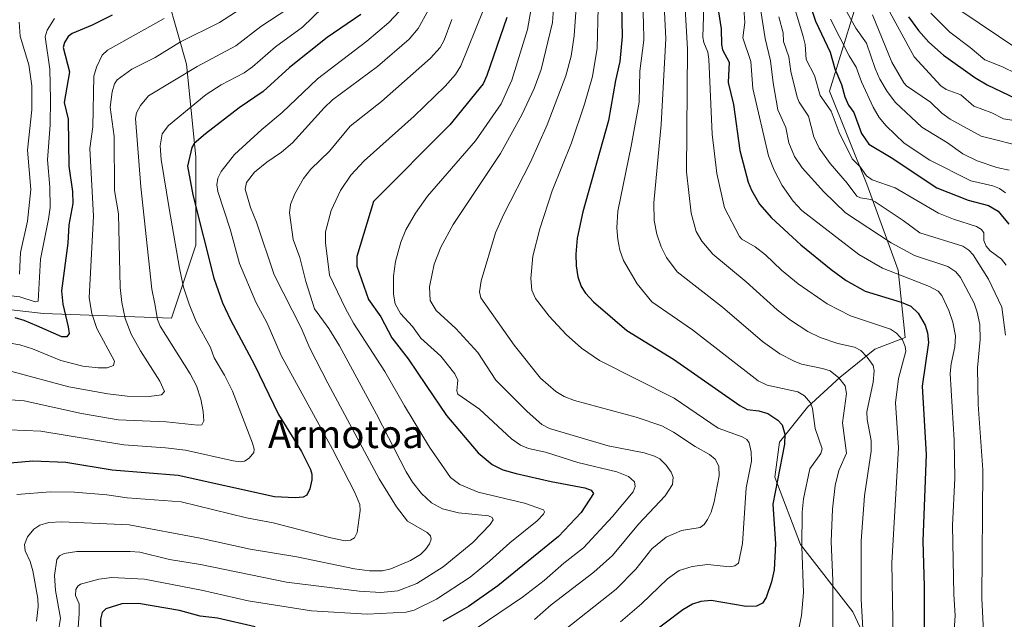
# Model space of a CAD drawing. Units: metres. Extents: x 668396 to 671856, y 4749002 to 4751400.
# Drawn here: x 669762 to 670044, y 4750094 to 4750265 of the extents above; entities that cross this region are included whole.
import ezdxf
from ezdxf.enums import TextEntityAlignment as Align

# ---------------------------------------------------------------- set-up
doc = ezdxf.new("R2010")
doc.units = ezdxf.units.M
doc.header["$MEASUREMENT"] = 0
for name, color, linetype, lineweight in [('Arbolado forestal CxS', 92, 'Continuous', 0), ('Curva de nivel maestra', 36, 'Continuous', 30), ('Curva de nivel normal', 36, 'Continuous', 0), ('Texto cartográfico', 19, 'Continuous', 0)]:
    doc.layers.add(name, color=color, linetype=linetype, lineweight=lineweight)
doc.styles.add('Arial', font='txt', dxfattribs={"height": 0.2})

# ---------------------------------------------------------------- blocks, each defined once
blk = doc.blocks.new('*U159')
at = {"layer": 'Arbolado forestal CxS', "color": 92, "linetype": 'Continuous', "lineweight": 0}
for points in [[(670006.9617, 4750081.8057, 1168.3518), (670000.4029, 4750095.8395, 1164.8549), (669985.4793, 4750115.1213, 1156.1192), (669978.1813, 4750134.3621, 1151.5534), (669979.5085, 4750144.3139, 1150.7667), (669987.4697, 4750154.2667, 1155.3865), (669996.7585, 4750162.8915, 1160.9125), (670006.7105, 4750170.8531, 1166.7693), (670015.3367, 4750174.1699, 1171.7785), (670013.3457, 4750193.4105, 1179.2195), (670004.3841, 4750217.9655, 1191.2959), (669993.7707, 4750244.5151, 1197.0619), (670000.8367, 4750267.3275, 1212.1315)], [(669758.0737, 4750304.0269, 1046.1305), (669784.9403, 4750297.3935, 1059.1857), (669802.1873, 4750280.1455, 1074.1669), (669810.1479, 4750252.2839, 1091.4857), (669812.8015, 4750225.7495, 1102.5948), (669812.8013, 4750200.5419, 1099.2891), (669805.8051, 4750179.6921, 1092.3067), (669769.3083, 4750181.0197, 1074.402), (669749.1165, 4750183.2949, 1075.3034)]]:
    blk.add_polyline3d(points, dxfattribs=at)
blk = doc.blocks.new('*U168')
at = {"layer": 'Curva de nivel normal', "color": 36, "linetype": 'Continuous', "lineweight": 0}
blk.add_polyline3d([(669979.33, 4750265.77, 1190), (669980.5, 4750261.15, 1190), (669980.63, 4750258.67, 1190), (669982.11, 4750254.32, 1190), (669982.71, 4750250.1, 1190), (669984.48, 4750242.84, 1190), (669985.05, 4750241.35, 1190), (669987.75, 4750237.36, 1190), (669989.25, 4750231.54, 1190), (669990.83, 4750228.25, 1190), (669993.9, 4750223.91, 1190), (669998.78, 4750218.31, 1190), (670001.59, 4750214.55, 1190), (670002.6, 4750214.03, 1190), (670005.52, 4750213.56, 1190), (670006.78, 4750212.95, 1190), (670014.78, 4750207.62, 1190), (670019.52, 4750204.04, 1190), (670031.8, 4750200.24, 1190), (670033.58, 4750199.15, 1190), (670034.76, 4750197.84, 1190), (670039.13, 4750190.9, 1190), (670042.98, 4750182.86, 1190), (670043.99, 4750174.83, 1190)], dxfattribs=at)
blk = doc.blocks.new('*U178')
at = {"layer": 'Curva de nivel normal', "color": 36, "linetype": 'Continuous', "lineweight": 0}
blk.add_polyline3d([(669803.73, 4750265.32, 1080), (669787.52, 4750256.21, 1080), (669786.01, 4750254.77, 1080), (669784.45, 4750251.42, 1080), (669783.67, 4750248.83, 1080), (669783.42, 4750234.38, 1080), (669782.49, 4750228.15, 1080), (669783.56, 4750208.83, 1080), (669782.35, 4750185.49, 1080), (669783.08, 4750181.07, 1080), (669784.5, 4750176.74, 1080), (669789.58, 4750167.41, 1080), (669789.32, 4750166.2, 1080), (669787.51, 4750165.53, 1080), (669784.87, 4750165.52, 1080), (669780.5, 4750166.04, 1080), (669774.24, 4750167.61, 1080), (669766.19, 4750170.92, 1080), (669762.53, 4750172.09, 1080), (669759.22, 4750172.65, 1080)], dxfattribs=at)
blk = doc.blocks.new('*U180')
at = {"layer": 'Curva de nivel normal', "color": 36, "linetype": 'Continuous', "lineweight": 0}
blk.add_polyline3d([(669767.26, 4750093.25, 1110), (669767.78, 4750097.35, 1110), (669767.64, 4750099.72, 1110), (669766.23, 4750107.55, 1110), (669765.44, 4750110.28, 1110), (669764.06, 4750113.33, 1110), (669763.9, 4750115.06, 1110), (669764.76, 4750117.34, 1110), (669766.51, 4750119.52, 1110), (669768.22, 4750120.67, 1110), (669770.84, 4750121.43, 1110), (669774.56, 4750121.61, 1110), (669793.78, 4750120.73, 1110), (669814.04, 4750116.93, 1110), (669828.29, 4750113.78, 1110), (669841.64, 4750111.57, 1110), (669858.13, 4750108.14, 1110), (669862.4, 4750107.6, 1110), (669866.08, 4750107.61, 1110), (669868.44, 4750108.15, 1110), (669874.06, 4750110.53, 1110), (669876.91, 4750112.27, 1110), (669878.4, 4750113.65, 1110), (669879.56, 4750115.32, 1110), (669879.95, 4750116.67, 1110), (669879.76, 4750117.62, 1110), (669878.82, 4750118.52, 1110), (669873.2, 4750121.73, 1110), (669870.05, 4750125.85, 1110), (669865.14, 4750133.82, 1110), (669850.44, 4750161.12, 1110), (669845.32, 4750171.16, 1110), (669842.88, 4750177.01, 1110), (669835.18, 4750192.14, 1110), (669830.1, 4750207.15, 1110), (669828.38, 4750211.36, 1110), (669826.9, 4750216.54, 1110), (669827.29, 4750218.48, 1110), (669829.55, 4750221.45, 1110), (669833.02, 4750224.26, 1110), (669837.28, 4750227.1, 1110), (669840.43, 4750229.81, 1110), (669849.41, 4750239.79, 1110), (669851.79, 4750242.05, 1110), (669864.66, 4750251.56, 1110), (669873.71, 4750259.38, 1110), (669876.32, 4750262.44, 1110), (669879.24, 4750267.75, 1110)], dxfattribs=at)
blk = doc.blocks.new('*U193')
at = {"layer": 'Curva de nivel normal', "color": 36, "linetype": 'Continuous', "lineweight": 0}
blk.add_polyline3d([(669772.46, 4750265.23, 1070), (669770.37, 4750261.92, 1070), (669769.72, 4750260.01, 1070), (669771.07, 4750250.78, 1070), (669771.24, 4750242.18, 1070), (669771.2, 4750234.9, 1070), (669770.41, 4750224.94, 1070), (669771.07, 4750217.17, 1070), (669771.15, 4750211.3, 1070), (669770.75, 4750208.02, 1070), (669768.39, 4750196.54, 1070), (669767.75, 4750184.62, 1070), (669766.89, 4750184.4, 1070), (669762.54, 4750185.83, 1070), (669755.14, 4750186.65, 1070)], dxfattribs=at)
blk = doc.blocks.new('*U195')
at = {"layer": 'Curva de nivel normal', "color": 36, "linetype": 'Continuous', "lineweight": 0}
blk.add_polyline3d([(669870.95, 4750267.41, 1105), (669867.94, 4750264.12, 1105), (669861.61, 4750258.85, 1105), (669847.57, 4750248.04, 1105), (669837.43, 4750238.43, 1105), (669831.64, 4750233.59, 1105), (669823.82, 4750226.42, 1105), (669819.98, 4750221.58, 1105), (669819.09, 4750219.72, 1105), (669818.76, 4750217.8, 1105), (669819.08, 4750215.9, 1105), (669822.58, 4750205.15, 1105), (669825.22, 4750195.37, 1105), (669829.89, 4750184.26, 1105), (669833.13, 4750178.34, 1105), (669837.2, 4750169.02, 1105), (669851.8, 4750142.31, 1105), (669858.19, 4750129.97, 1105), (669859.6, 4750126.53, 1105), (669859.68, 4750124.79, 1105), (669858.88, 4750118.53, 1105), (669858.06, 4750117, 1105), (669856.92, 4750116.38, 1105), (669855.44, 4750116.15, 1105), (669851.33, 4750117.03, 1105), (669834.86, 4750121.26, 1105), (669827.24, 4750122.74, 1105), (669808.59, 4750127.3, 1105), (669793.15, 4750128.46, 1105), (669787.41, 4750129.29, 1105), (669778.17, 4750130.07, 1105), (669771.33, 4750130.11, 1105), (669761.69, 4750129.4, 1105)], dxfattribs=at)
blk = doc.blocks.new('*U204')
at = {"layer": 'Curva de nivel normal', "color": 36, "linetype": 'Continuous', "lineweight": 0}
blk.add_polyline3d([(669831.1, 4750271.67, 1085), (669819.56, 4750264.17, 1085), (669808.41, 4750258.58, 1085), (669801.16, 4750254.15, 1085), (669794.52, 4750250.81, 1085), (669790.36, 4750247.79, 1085), (669789.6, 4750246.61, 1085), (669788.93, 4750244.36, 1085), (669788.37, 4750239.94, 1085), (669789.42, 4750231.61, 1085), (669789.6, 4750216.15, 1085), (669790.75, 4750209.51, 1085), (669791.2, 4750188.44, 1085), (669791.64, 4750184.21, 1085), (669792.65, 4750179.66, 1085), (669794.28, 4750175.19, 1085), (669796.96, 4750170.36, 1085), (669802.54, 4750161.75, 1085), (669803.83, 4750158.79, 1085), (669802.99, 4750157.82, 1085), (669799.5, 4750157.37, 1085), (669793.17, 4750157.5, 1085), (669787.63, 4750158.08, 1085), (669776.52, 4750160.16, 1085), (669760.2, 4750164.49, 1085)], dxfattribs=at)
blk = doc.blocks.new('*U211')
at = {"layer": 'Curva de nivel normal', "color": 36, "linetype": 'Continuous', "lineweight": 0}
blk.add_polyline3d([(669762.45, 4750192.24, 1065), (669762.68, 4750198.49, 1065), (669764.72, 4750207.42, 1065), (669765.67, 4750216.43, 1065), (669764.71, 4750227.71, 1065), (669765.91, 4750239.23, 1065), (669766, 4750246.08, 1065), (669765.07, 4750252.06, 1065), (669762.66, 4750260.25, 1065), (669762.36, 4750264.21, 1065)], dxfattribs=at)
blk = doc.blocks.new('*U214')
at = {"layer": 'Curva de nivel normal', "color": 36, "linetype": 'Continuous', "lineweight": 0}
blk.add_polyline3d([(669839.02, 4750268.08, 1090), (669831.38, 4750262.97, 1090), (669824.19, 4750257.49, 1090), (669813.18, 4750251.61, 1090), (669799.27, 4750243.22, 1090), (669796.96, 4750240.43, 1090), (669795.81, 4750238.32, 1090), (669795.58, 4750236.77, 1090), (669797.08, 4750217.18, 1090), (669800.26, 4750187.96, 1090), (669801.04, 4750183.8, 1090), (669801.87, 4750179.32, 1090), (669802.58, 4750177.43, 1090), (669811.2, 4750163.81, 1090), (669813, 4750160.43, 1090), (669814.17, 4750156.63, 1090), (669814.86, 4750153.08, 1090), (669815.04, 4750150.4, 1090), (669814.53, 4750149.28, 1090), (669813.33, 4750149.13, 1090), (669804.28, 4750150.15, 1090), (669790.57, 4750150.71, 1090), (669780.18, 4750152.46, 1090), (669763.72, 4750156.09, 1090), (669755.86, 4750156.71, 1090)], dxfattribs=at)
blk = doc.blocks.new('*U215')
at = {"layer": 'Curva de nivel normal', "color": 36, "linetype": 'Continuous', "lineweight": 0}
blk.add_polyline3d([(669848.96, 4750268.28, 1095), (669843.22, 4750262.82, 1095), (669835.5, 4750257.17, 1095), (669828.94, 4750251.46, 1095), (669826.63, 4750249.81, 1095), (669820.05, 4750246.3, 1095), (669815.74, 4750243.54, 1095), (669805, 4750234.77, 1095), (669803.19, 4750232.37, 1095), (669802.63, 4750228.91, 1095), (669802.87, 4750224.98, 1095), (669805.16, 4750211.01, 1095), (669808.08, 4750193.95, 1095), (669809.3, 4750188.56, 1095), (669810.84, 4750183.76, 1095), (669812.9, 4750178.79, 1095), (669816.94, 4750171.32, 1095), (669817.98, 4750168.37, 1095), (669821.02, 4750163.49, 1095), (669823.27, 4750158.84, 1095), (669828.96, 4750144.02, 1095), (669829.45, 4750142.35, 1095), (669829.37, 4750141.33, 1095), (669828.06, 4750139.77, 1095), (669826.72, 4750138.86, 1095), (669825.57, 4750138.69, 1095), (669823.42, 4750138.98, 1095), (669809.81, 4750142.07, 1095), (669804.14, 4750142.74, 1095), (669792.18, 4750143.52, 1095), (669768.53, 4750147.44, 1095), (669759.6, 4750147.84, 1095)], dxfattribs=at)
blk = doc.blocks.new('*U223')
at = {"layer": 'Curva de nivel normal', "color": 36, "linetype": 'Continuous', "lineweight": 0}
blk.add_polyline3d([(669885.92, 4750265, 1115), (669883.68, 4750259.08, 1115), (669882.58, 4750257.01, 1115), (669879.81, 4750253.93, 1115), (669872.4, 4750247.35, 1115), (669865.82, 4750241.59, 1115), (669856.88, 4750234.57, 1115), (669850.94, 4750227.42, 1115), (669845.65, 4750222.27, 1115), (669843.58, 4750219.56, 1115), (669841.08, 4750215.18, 1115), (669839.85, 4750212.17, 1115), (669839.56, 4750209.75, 1115), (669840.59, 4750202.19, 1115), (669842.48, 4750197.01, 1115), (669844.2, 4750190.19, 1115), (669846.69, 4750182.43, 1115), (669850.78, 4750176.77, 1115), (669853.83, 4750171.86, 1115), (669864.42, 4750152.27, 1115), (669872.84, 4750135.82, 1115), (669874.7, 4750132.87, 1115), (669877.23, 4750129.68, 1115), (669880.12, 4750126.96, 1115), (669883.23, 4750125.29, 1115), (669887.76, 4750124.18, 1115), (669896.38, 4750123.3, 1115), (669897.46, 4750122.84, 1115), (669897.68, 4750122.15, 1115), (669896.85, 4750120.84, 1115), (669891.93, 4750115.71, 1115), (669883.38, 4750108.7, 1115), (669875.94, 4750103.97, 1115), (669870.51, 4750101.84, 1115), (669865.58, 4750101.42, 1115), (669859.42, 4750101.75, 1115), (669838.66, 4750104.33, 1115), (669814.11, 4750109.35, 1115), (669805.28, 4750110.79, 1115), (669796.84, 4750112.96, 1115), (669794.06, 4750113.13, 1115), (669778.76, 4750113.15, 1115), (669775.16, 4750112.56, 1115), (669773.88, 4750111.91, 1115), (669773.05, 4750110.83, 1115), (669772.41, 4750106.3, 1115), (669772.71, 4750102, 1115), (669774.16, 4750094.07, 1115), (669773.5, 4750089.84, 1115)], dxfattribs=at)
blk = doc.blocks.new('*U224')
at = {"layer": 'Curva de nivel normal', "color": 36, "linetype": 'Continuous', "lineweight": 0}
blk.add_polyline3d([(669945.8, 4750284.26, 1160), (669947.06, 4750259.54, 1160), (669945.72, 4750235.05, 1160), (669943.6, 4750212.67, 1160), (669943.69, 4750207.58, 1160), (669944.4, 4750203.69, 1160), (669945.71, 4750200.11, 1160), (669947.25, 4750197.05, 1160), (669950.25, 4750192.98, 1160), (669963.2, 4750182.89, 1160), (669974.6, 4750173.03, 1160), (669979.55, 4750169.56, 1160), (669983.68, 4750167.41, 1160), (669985.8, 4750166.6, 1160), (669991.78, 4750165.37, 1160), (669993.93, 4750164.64, 1160), (669996.38, 4750162.73, 1160), (669998.27, 4750160.45, 1160), (669998.61, 4750158.23, 1160), (669997.44, 4750149.84, 1160), (669998.65, 4750141.21, 1160), (669996.43, 4750136.2, 1160), (669995.41, 4750131.92, 1160), (669994.61, 4750125.16, 1160), (669994.21, 4750115.98, 1160), (669994.67, 4750104.82, 1160), (669994.71, 4750085.62, 1160)], dxfattribs=at)
blk = doc.blocks.new('*U243')
at = {"layer": 'Curva de nivel maestra', "color": 36, "linetype": 'Continuous', "lineweight": 30}
blk.add_polyline3d([(669859.92, 4750266.38, 1100), (669850.26, 4750259.81, 1100), (669839.54, 4750251.33, 1100), (669832.06, 4750244.47, 1100), (669825.2, 4750239.8, 1100), (669815.51, 4750232.38, 1100), (669812.33, 4750229.57, 1100), (669811.6, 4750228.41, 1100), (669810.37, 4750223.13, 1100), (669811.89, 4750214.89, 1100), (669817.92, 4750191.18, 1100), (669820.42, 4750184.08, 1100), (669822.68, 4750179.27, 1100), (669829.56, 4750166.44, 1100), (669836.39, 4750152.2, 1100), (669842.95, 4750141.62, 1100), (669845.56, 4750136.52, 1100), (669845.9, 4750135.22, 1100), (669845.87, 4750133.58, 1100), (669845.34, 4750131.02, 1100), (669844.52, 4750129.23, 1100), (669843.47, 4750128.63, 1100), (669841.16, 4750128.4, 1100), (669835.29, 4750128.75, 1100), (669807.72, 4750134.79, 1100), (669788.87, 4750136.32, 1100), (669775.66, 4750138.52, 1100), (669766.27, 4750138.93, 1100), (669759.72, 4750138.34, 1100)], dxfattribs=at)
blk = doc.blocks.new('*U244')
at = {"layer": 'Curva de nivel maestra', "color": 36, "linetype": 'Continuous', "lineweight": 30}
blk.add_polyline3d([(669788.86, 4750266.2, 1075), (669783.23, 4750263.39, 1075), (669777.45, 4750261.03, 1075), (669776.36, 4750260.17, 1075), (669775.29, 4750258.45, 1075), (669774.92, 4750256.97, 1075), (669776.71, 4750250.03, 1075), (669775.18, 4750241.29, 1075), (669776.31, 4750236.51, 1075), (669776.53, 4750223.09, 1075), (669777.54, 4750215.88, 1075), (669777.68, 4750212.43, 1075), (669776.49, 4750206.38, 1075), (669776.2, 4750201.09, 1075), (669774.43, 4750187.49, 1075), (669774.8, 4750183.71, 1075), (669776.37, 4750177.26, 1075), (669776.57, 4750175.32, 1075), (669775.99, 4750174.36, 1075), (669774.55, 4750174.43, 1075), (669767.39, 4750177.57, 1075), (669763.75, 4750179.09, 1075), (669761.21, 4750179.79, 1075)], dxfattribs=at)

msp = doc.modelspace()

# ---------------------------------------------------------------- linework, layer by layer
at = {"layer": 'Arbolado forestal CxS', "color": 92, "linetype": 'Continuous', "lineweight": 0}
for points in [[(669748.1247, 4750394.9095, 1025.0811), (669764.0459, 4750408.1771, 1039.1898), (669770.6791, 4750428.0777, 1052.281), (669807.3719, 4750395.8677, 1061.884), (669811.3373, 4750392.3867, 1064.3979), (669837.5449, 4750376.2497, 1083.8023), (669871.8167, 4750358.0965, 1111.06), (669889.9593, 4750339.9427, 1121.1357), (669912.1349, 4750331.8735, 1138.7209), (669936.3267, 4750311.7035, 1155.4441), (669960.5183, 4750289.5157, 1177.114), (670000.8367, 4750267.3275, 1212.1315), (669993.7707, 4750244.5151, 1197.0619), (670004.3841, 4750217.9655, 1191.2959), (670013.3457, 4750193.4105, 1179.2195), (670015.3367, 4750174.1699, 1171.7785), (670006.7105, 4750170.8531, 1166.7693), (669996.7585, 4750162.8915, 1160.9125), (669987.4697, 4750154.2667, 1155.3865), (669979.5085, 4750144.3139, 1150.7667), (669978.1813, 4750134.3621, 1151.5534), (669985.4793, 4750115.1213, 1156.1192), (670000.4029, 4750095.8395, 1164.8549), (670006.9617, 4750081.8057, 1168.3518)], [(669749.1165, 4750183.2949, 1075.3034), (669769.3083, 4750181.0197, 1074.402), (669805.8051, 4750179.6921, 1092.3067), (669812.8013, 4750200.5419, 1099.2891), (669812.8015, 4750225.7495, 1102.5948), (669810.1479, 4750252.2839, 1091.4857), (669802.1873, 4750280.1455, 1074.1669), (669784.9403, 4750297.3935, 1059.1857), (669758.0737, 4750304.0269, 1046.1305)], [(669749.1165, 4750183.2949, 1075.3034), (669769.3083, 4750181.0197, 1074.402), (669805.8051, 4750179.6921, 1092.3067), (669812.8013, 4750200.5419, 1099.2891), (669812.8015, 4750225.7495, 1102.5948), (669810.1479, 4750252.2839, 1091.4857), (669802.1873, 4750280.1455, 1074.1669), (669784.9403, 4750297.3935, 1059.1857), (669758.0737, 4750304.0269, 1046.1305)], [(669749.1165, 4750183.2949, 1075.3034), (669769.3083, 4750181.0197, 1074.402), (669805.8051, 4750179.6921, 1092.3067), (669812.8013, 4750200.5419, 1099.2891), (669812.8015, 4750225.7495, 1102.5948), (669810.1479, 4750252.2839, 1091.4857), (669802.1873, 4750280.1455, 1074.1669), (669784.9403, 4750297.3935, 1059.1857), (669758.0737, 4750304.0269, 1046.1305)], [(670000.8367, 4750267.3275, 1212.1315), (669993.7707, 4750244.5151, 1197.0619), (670004.3841, 4750217.9655, 1191.2959), (670013.3457, 4750193.4105, 1179.2195), (670015.3367, 4750174.1699, 1171.7785), (670006.7105, 4750170.8531, 1166.7693), (669996.7585, 4750162.8915, 1160.9125), (669987.4697, 4750154.2667, 1155.3865), (669979.5085, 4750144.3139, 1150.7667), (669978.1813, 4750134.3621, 1151.5534), (669985.4793, 4750115.1213, 1156.1192), (670000.4029, 4750095.8395, 1164.8549), (670006.9617, 4750081.8057, 1168.3518)], [(670000.8367, 4750267.3275, 1212.1315), (669993.7707, 4750244.5151, 1197.0619), (670004.3841, 4750217.9655, 1191.2959), (670013.3457, 4750193.4105, 1179.2195), (670015.3367, 4750174.1699, 1171.7785), (670006.7105, 4750170.8531, 1166.7693), (669996.7585, 4750162.8915, 1160.9125), (669987.4697, 4750154.2667, 1155.3865), (669979.5085, 4750144.3139, 1150.7667), (669978.1813, 4750134.3621, 1151.5534), (669985.4793, 4750115.1213, 1156.1192), (670000.4029, 4750095.8395, 1164.8549), (670006.9617, 4750081.8057, 1168.3518)]]:
    msp.add_polyline3d(points, dxfattribs=at)
at = {"layer": 'Curva de nivel maestra', "color": 36, "linetype": 'Continuous', "lineweight": 30}
for points in [[(669987.28, 4750272.01, 1200), (669989.73, 4750264.51, 1200), (669993.91, 4750255.71, 1200), (669995.24, 4750250.87, 1200), (669997.21, 4750246.45, 1200), (669998.16, 4750242.9, 1200), (669999.19, 4750240.57, 1200), (670000.67, 4750238.44, 1200), (670002.92, 4750232.43, 1200), (670005, 4750229.37, 1200), (670011.4, 4750225.61, 1200), (670024.36, 4750216.93, 1200), (670033.39, 4750213.4, 1200), (670039.13, 4750211.89, 1200), (670041.95, 4750210.23, 1200), (670044.95, 4750206.6, 1200)], [(669934.32, 4750269.19, 1150), (669934.54, 4750260.15, 1150), (669933.89, 4750252.98, 1150), (669932.66, 4750247.62, 1150), (669930.68, 4750236.14, 1150), (669923.35, 4750210.11, 1150), (669921.73, 4750202.52, 1150), (669921.32, 4750197.98, 1150), (669921.4, 4750194.67, 1150), (669921.9, 4750191.53, 1150), (669922.87, 4750188.77, 1150), (669924.09, 4750186.89, 1150), (669926.37, 4750184.42, 1150), (669935.84, 4750176.23, 1150), (669949.16, 4750168.01, 1150), (669968.13, 4750154.79, 1150), (669970.24, 4750153.62, 1150), (669973.57, 4750153.29, 1150), (669976.1, 4750152.54, 1150), (669979.02, 4750150.62, 1150), (669980.19, 4750149.28, 1150), (669981, 4750146.65, 1150), (669980.91, 4750143.77, 1150), (669977.58, 4750126.61, 1150), (669978.31, 4750115.31, 1150), (669977.93, 4750107.89, 1150), (669977.2, 4750104.4, 1150), (669975.65, 4750100, 1150), (669974.6, 4750098.35, 1150), (669972.9, 4750097.5, 1150), (669969.94, 4750097.42, 1150), (669959.92, 4750099.13, 1150), (669957.03, 4750098.86, 1150), (669954.63, 4750098.09, 1150), (669951.89, 4750096.44, 1150), (669936.75, 4750085.02, 1150)], [(669901.57, 4750265.54, 1125), (669895.93, 4750248.96, 1125), (669894.88, 4750246.63, 1125), (669885.37, 4750234.91, 1125), (669863.51, 4750213.06, 1125), (669858.76, 4750197.36, 1125), (669858.81, 4750194.56, 1125), (669862.14, 4750185.02, 1125), (669865.6, 4750180.14, 1125), (669868.74, 4750174.13, 1125), (669873.46, 4750168.11, 1125), (669878.57, 4750160.53, 1125), (669884.36, 4750151.91, 1125), (669893.43, 4750141.28, 1125), (669897.37, 4750137.95, 1125), (669900.48, 4750136.42, 1125), (669904.24, 4750135.36, 1125), (669914.23, 4750133.09, 1125), (669923.86, 4750131.31, 1125), (669925.72, 4750130.58, 1125), (669926.4, 4750129.67, 1125), (669922.85, 4750124.26, 1125), (669916.34, 4750117.35, 1125), (669899.06, 4750103.31, 1125), (669890.69, 4750097.38, 1125), (669883.37, 4750093.25, 1125)], [(669962.08, 4750267.18, 1175), (669962.77, 4750262.32, 1175), (669962.87, 4750257.82, 1175), (669963.19, 4750256.37, 1175), (669965.06, 4750252.84, 1175), (669964.8, 4750246.99, 1175), (669966.38, 4750240.77, 1175), (669968.15, 4750227.57, 1175), (669970.49, 4750218.56, 1175), (669971.45, 4750216.27, 1175), (669973.74, 4750212.23, 1175), (669977.21, 4750208.34, 1175), (669985.59, 4750200.7, 1175), (669994.22, 4750193.58, 1175), (669998.55, 4750190.52, 1175), (670003.91, 4750187.47, 1175), (670014.18, 4750184.29, 1175), (670017.02, 4750183.11, 1175), (670019.1, 4750181.17, 1175), (670021.07, 4750177.69, 1175), (670021.75, 4750175.52, 1175), (670022.01, 4750172.75, 1175), (670020.23, 4750160.29, 1175), (670021.39, 4750140.76, 1175), (670020.38, 4750116.19, 1175), (670020.78, 4750103.15, 1175), (670020.76, 4750090.23, 1175)], [(670016.31, 4750265.71, 1225), (670019.16, 4750261.89, 1225), (670022.15, 4750258.55, 1225), (670026.3, 4750254.77, 1225), (670035.3, 4750248.39, 1225), (670038.75, 4750246.32, 1225), (670051.2, 4750240.42, 1225)], [(669829.77, 4750091.62, 1125), (669818.97, 4750094.06, 1125), (669814.04, 4750094.67, 1125), (669808.11, 4750096.24, 1125), (669796.4, 4750098.27, 1125), (669791.65, 4750098.18, 1125), (669787.04, 4750096.74, 1125), (669786.04, 4750095.73, 1125), (669785.53, 4750093.8, 1125), (669785.67, 4750089.88, 1125)]]:
    msp.add_polyline3d(points, dxfattribs=at)
at = {"layer": 'Curva de nivel normal', "color": 36, "linetype": 'Continuous', "lineweight": 0}
for points in [[(669951.57, 4750284.62, 1165), (669953.2, 4750256.6, 1165), (669952.88, 4750221.5, 1165), (669954.23, 4750209.72, 1165), (669955.66, 4750204.43, 1165), (669957.26, 4750201.66, 1165), (669960.44, 4750198.03, 1165), (669969.97, 4750190.09, 1165), (669978.83, 4750182.06, 1165), (669982.61, 4750179.13, 1165), (669987.57, 4750175.87, 1165), (669991.11, 4750174.16, 1165), (669996.17, 4750172.48, 1165), (670000.92, 4750171.41, 1165), (670002.68, 4750170.47, 1165), (670004.51, 4750168.63, 1165), (670006.26, 4750166.2, 1165), (670006.54, 4750164.66, 1165), (670006.21, 4750161.48, 1165), (670004.42, 4750152.96, 1165), (670004.51, 4750150.82, 1165), (670005.64, 4750144.76, 1165), (670005.7, 4750141.73, 1165), (670003.78, 4750128.97, 1165), (670002.78, 4750116.12, 1165), (670002.82, 4750099.4, 1165), (670003.72, 4750082.83, 1165)], [(669940.28, 4750272.27, 1155), (669940.61, 4750264.24, 1155), (669940.71, 4750259.1, 1155), (669939.54, 4750250.28, 1155), (669939.42, 4750241.38, 1155), (669937.14, 4750228.84, 1155), (669933.26, 4750210.31, 1155), (669933.06, 4750205.51, 1155), (669933.3, 4750202.18, 1155), (669933.88, 4750199.15, 1155), (669934.9, 4750196.2, 1155), (669938.86, 4750189.49, 1155), (669943.01, 4750184.41, 1155), (669954.61, 4750176.37, 1155), (669973.42, 4750161.87, 1155), (669975.98, 4750160.61, 1155), (669984.72, 4750158.73, 1155), (669986.61, 4750157.52, 1155), (669988.35, 4750155.51, 1155), (669988.91, 4750153.96, 1155), (669989.65, 4750148.2, 1155), (669991.64, 4750142.42, 1155), (669991.24, 4750141.08, 1155), (669988.17, 4750136.72, 1155), (669986.29, 4750128.1, 1155), (669985.97, 4750124.34, 1155), (669985.88, 4750114.53, 1155), (669986.33, 4750101.42, 1155), (669985.78, 4750094.83, 1155), (669984.92, 4750090.57, 1155)], [(669969.03, 4750272.25, 1180), (669969.61, 4750264.11, 1180), (669969.01, 4750259.74, 1180), (669971.27, 4750253, 1180), (669971.88, 4750245.3, 1180), (669976.38, 4750226.1, 1180), (669977.94, 4750222.01, 1180), (669980.23, 4750217.57, 1180), (669983.35, 4750213.13, 1180), (669985.85, 4750210.42, 1180), (670002.14, 4750197.87, 1180), (670008.93, 4750193.96, 1180), (670022.32, 4750188.77, 1180), (670024.76, 4750187.4, 1180), (670025.83, 4750186.15, 1180), (670027.81, 4750181.94, 1180), (670029, 4750178.54, 1180), (670029.75, 4750174.66, 1180), (670029.55, 4750171.58, 1180), (670028.49, 4750166.66, 1180), (670028.23, 4750163.88, 1180), (670029.38, 4750144.9, 1180), (670029.52, 4750134.02, 1180), (670028.91, 4750120.54, 1180), (670029.24, 4750100.81, 1180), (670029.68, 4750094.84, 1180), (670029.1, 4750086.38, 1180)], [(669982.6, 4750272.3, 1195), (669986.24, 4750260.16, 1195), (669986.81, 4750257.87, 1195), (669987.13, 4750253.55, 1195), (669989.44, 4750249.04, 1195), (669991.1, 4750243.28, 1195), (669994.21, 4750238.83, 1195), (669996.56, 4750232.7, 1195), (670000.2, 4750225.21, 1195), (670002.49, 4750222.95, 1195), (670004.28, 4750220.35, 1195), (670005.95, 4750219.2, 1195), (670012.47, 4750216.9, 1195), (670024.86, 4750209.67, 1195), (670029.13, 4750207.97, 1195), (670035.75, 4750205.9, 1195), (670037.17, 4750205.02, 1195), (670037.8, 4750204.09, 1195), (670037.82, 4750201.92, 1195), (670038.47, 4750200.3, 1195), (670039.62, 4750198.92, 1195), (670042.92, 4750196.52, 1195), (670044.16, 4750194.81, 1195)], [(669915.02, 4750269.5, 1135), (669914.64, 4750264.12, 1135), (669911.39, 4750250.69, 1135), (669909.39, 4750245.31, 1135), (669905.91, 4750237.79, 1135), (669899.78, 4750226.77, 1135), (669886.32, 4750206.45, 1135), (669882.76, 4750199.95, 1135), (669880.88, 4750195.12, 1135), (669879.53, 4750188.65, 1135), (669879.71, 4750184.75, 1135), (669881.46, 4750181.89, 1135), (669887.07, 4750176.78, 1135), (669893.33, 4750169.9, 1135), (669898.5, 4750162.01, 1135), (669907.4, 4750153.07, 1135), (669911.57, 4750149.32, 1135), (669913.76, 4750148.22, 1135), (669930.56, 4750143.23, 1135), (669940.87, 4750141.3, 1135), (669943.79, 4750140.36, 1135), (669945.29, 4750139.54, 1135), (669947.07, 4750137.76, 1135), (669948.55, 4750135.73, 1135), (669949.14, 4750134.35, 1135), (669948.91, 4750132.2, 1135), (669946.84, 4750129.02, 1135), (669939.24, 4750120.88, 1135), (669931.8, 4750111.98, 1135), (669926.46, 4750107.17, 1135), (669914.24, 4750097.85, 1135), (669909.48, 4750093.65, 1135)], [(669927.73, 4750268.37, 1145), (669927.36, 4750256.76, 1145), (669926.06, 4750248.68, 1145), (669923.82, 4750240.83, 1145), (669920.03, 4750229.82, 1145), (669914.56, 4750216.05, 1145), (669911.01, 4750205.23, 1145), (669909.07, 4750197.47, 1145), (669908.42, 4750191.06, 1145), (669908.73, 4750187.7, 1145), (669909.8, 4750185.33, 1145), (669913.69, 4750180.26, 1145), (669918.51, 4750175.1, 1145), (669922.93, 4750171.16, 1145), (669928.1, 4750167.67, 1145), (669949.37, 4750156.92, 1145), (669961.97, 4750148.33, 1145), (669968.83, 4750145.81, 1145), (669970.1, 4750145.11, 1145), (669970.83, 4750144.11, 1145), (669971.35, 4750141.54, 1145), (669971.45, 4750138.87, 1145), (669970, 4750131.31, 1145), (669968.95, 4750115.4, 1145), (669967.74, 4750109.77, 1145), (669966.74, 4750108.99, 1145), (669965.28, 4750108.7, 1145), (669958.9, 4750109.36, 1145), (669954.57, 4750108.86, 1145), (669950.85, 4750107.67, 1145), (669947.49, 4750105.34, 1145), (669940.1, 4750098.2, 1145), (669934.1, 4750092.98, 1145)], [(669957.85, 4750268.83, 1170), (669957.58, 4750259.96, 1170), (669957.86, 4750258.47, 1170), (669959.02, 4750255.62, 1170), (669959.3, 4750253.69, 1170), (669960.23, 4750232.23, 1170), (669961.55, 4750221.05, 1170), (669963.74, 4750211.19, 1170), (669968.06, 4750203.08, 1170), (669968.74, 4750202.26, 1170), (669972.48, 4750200.08, 1170), (669975.45, 4750197.83, 1170), (669980, 4750193.42, 1170), (669984.76, 4750189.5, 1170), (669993.1, 4750183.8, 1170), (669999.71, 4750180.37, 1170), (670011.19, 4750176.57, 1170), (670012.91, 4750175.46, 1170), (670014.56, 4750173.58, 1170), (670015.38, 4750171.68, 1170), (670015.57, 4750170.26, 1170), (670013.48, 4750162.47, 1170), (670012.62, 4750155.52, 1170), (670013.5, 4750142.74, 1170), (670011.58, 4750109.91, 1170), (670012.09, 4750077.23, 1170)], [(669997.26, 4750269.78, 1210), (670001.29, 4750262.49, 1210), (670004.32, 4750258.26, 1210), (670006.76, 4750251.03, 1210), (670008.11, 4750247.95, 1210), (670010.19, 4750244.41, 1210), (670012.58, 4750241.31, 1210), (670020.13, 4750234.21, 1210), (670027.41, 4750229.78, 1210), (670031.8, 4750226.66, 1210), (670035.95, 4750224.63, 1210), (670041.53, 4750222.75, 1210), (670045.08, 4750221.96, 1210)], [(670009.15, 4750270.46, 1220), (670017.94, 4750254.31, 1220), (670025.55, 4750246.08, 1220), (670027.05, 4750245.05, 1220), (670031.25, 4750243.51, 1220), (670035.01, 4750240.28, 1220), (670040.11, 4750238.39, 1220), (670043.42, 4750236.59, 1220), (670052.52, 4750235.21, 1220)], [(669894.83, 4750267.6, 1120), (669888.48, 4750251.74, 1120), (669886.92, 4750249.29, 1120), (669883.98, 4750245.96, 1120), (669875.13, 4750237.42, 1120), (669860.82, 4750224.68, 1120), (669857.09, 4750220.52, 1120), (669854.12, 4750216.19, 1120), (669851.45, 4750210.45, 1120), (669849.83, 4750204.41, 1120), (669849.79, 4750201.25, 1120), (669850.98, 4750192.04, 1120), (669855.54, 4750182.46, 1120), (669857.85, 4750178.32, 1120), (669866.78, 4750164.45, 1120), (669872.34, 4750154.67, 1120), (669879.56, 4750142.88, 1120), (669885.55, 4750134.25, 1120), (669888.18, 4750132.26, 1120), (669893.43, 4750130.05, 1120), (669906.61, 4750126.95, 1120), (669912.06, 4750125.04, 1120), (669912.38, 4750124.45, 1120), (669912.11, 4750123.79, 1120), (669910.31, 4750121.82, 1120), (669902.44, 4750115.57, 1120), (669896.69, 4750110.3, 1120), (669891.17, 4750105.81, 1120), (669881.55, 4750099.49, 1120), (669875.1, 4750096.34, 1120), (669872.83, 4750095.78, 1120), (669861.69, 4750095.26, 1120), (669845.81, 4750096.17, 1120), (669827.74, 4750099.06, 1120), (669814.45, 4750102.1, 1120), (669798.13, 4750105.25, 1120), (669788.78, 4750105.67, 1120), (669785.07, 4750105.22, 1120), (669779.88, 4750103.76, 1120), (669779.06, 4750103.25, 1120), (669778.49, 4750102.26, 1120), (669778.4, 4750100.59, 1120), (669779.46, 4750098.15, 1120), (669779.48, 4750095.39, 1120), (669779.15, 4750091.33, 1120)], [(669908.44, 4750267.58, 1130), (669907.54, 4750262.17, 1130), (669902.99, 4750247.67, 1130), (669899.95, 4750240.87, 1130), (669892.63, 4750230.35, 1130), (669878.91, 4750214.56, 1130), (669875.52, 4750209.7, 1130), (669872.8, 4750204.96, 1130), (669871.31, 4750201.38, 1130), (669869.83, 4750195.87, 1130), (669869.2, 4750191.75, 1130), (669869.26, 4750186.62, 1130), (669869.7, 4750183.82, 1130), (669871.2, 4750181.08, 1130), (669874.7, 4750177.33, 1130), (669877.05, 4750174.03, 1130), (669882.79, 4750168.88, 1130), (669886.74, 4750163.85, 1130), (669887.62, 4750162, 1130), (669887.32, 4750159.02, 1130), (669887.61, 4750158.07, 1130), (669893.84, 4750153.72, 1130), (669902.9, 4750145.32, 1130), (669905.54, 4750143.5, 1130), (669907.83, 4750142.47, 1130), (669912.66, 4750141.46, 1130), (669921.88, 4750138.56, 1130), (669932.98, 4750135.81, 1130), (669936.32, 4750134.54, 1130), (669938.04, 4750133, 1130), (669938.25, 4750131.63, 1130), (669937.66, 4750130.18, 1130), (669931.8, 4750123.08, 1130), (669923.47, 4750114.15, 1130), (669917.86, 4750109.76, 1130), (669912.27, 4750104.86, 1130), (669906.06, 4750100.06, 1130), (669892.86, 4750091.13, 1130)], [(669921.32, 4750267.12, 1140), (669920.87, 4750260.34, 1140), (669919.93, 4750254.53, 1140), (669918.46, 4750248.91, 1140), (669913.08, 4750234.94, 1140), (669908.4, 4750224.23, 1140), (669900.61, 4750209.24, 1140), (669898.4, 4750204.13, 1140), (669894.25, 4750190.34, 1140), (669893.78, 4750187.24, 1140), (669894.18, 4750185.51, 1140), (669903.66, 4750171.98, 1140), (669911.26, 4750162.61, 1140), (669915.59, 4750158.83, 1140), (669918.01, 4750157.36, 1140), (669920.93, 4750156.22, 1140), (669938.52, 4750151.5, 1140), (669945.84, 4750148.97, 1140), (669949.2, 4750147.21, 1140), (669955.42, 4750143.08, 1140), (669959.47, 4750140.82, 1140), (669961.08, 4750139.47, 1140), (669962.13, 4750137.48, 1140), (669962.22, 4750134.68, 1140), (669960.83, 4750127.32, 1140), (669959.94, 4750124.35, 1140), (669958.93, 4750122.22, 1140), (669957.95, 4750120.85, 1140), (669956.86, 4750119.97, 1140), (669951.52, 4750119.13, 1140), (669947.09, 4750117.19, 1140), (669943.04, 4750113.91, 1140), (669938.41, 4750108.11, 1140), (669932.85, 4750102.39, 1140), (669916.01, 4750089.02, 1140)], [(669974.12, 4750267.48, 1185), (669975.34, 4750259.54, 1185), (669976.94, 4750253.15, 1185), (669977.71, 4750246.91, 1185), (669979.04, 4750239.16, 1185), (669981.24, 4750234.19, 1185), (669982.13, 4750229.74, 1185), (669983.77, 4750225.87, 1185), (669985.9, 4750222.67, 1185), (669992.14, 4750215.75, 1185), (669998.33, 4750209.84, 1185), (670011.36, 4750201.21, 1185), (670018.06, 4750197.65, 1185), (670027.52, 4750194.45, 1185), (670029.84, 4750192.97, 1185), (670031.13, 4750191.36, 1185), (670035.08, 4750184, 1185), (670035.97, 4750181.4, 1185), (670036.66, 4750177.88, 1185), (670036.78, 4750173.65, 1185), (670036.04, 4750165.59, 1185), (670036.25, 4750155.06, 1185), (670037.51, 4750136.42, 1185), (670037.24, 4750099.71, 1185), (670037.75, 4750090.25, 1185)], [(670006.06, 4750266.35, 1215), (670011.6, 4750252.81, 1215), (670014.98, 4750246.91, 1215), (670015.78, 4750246.07, 1215), (670022.6, 4750241.38, 1215), (670025.87, 4750238.24, 1215), (670028.26, 4750236.5, 1215), (670037.04, 4750231.65, 1215), (670049.92, 4750228.41, 1215)], [(670022.72, 4750266.77, 1230), (670028.13, 4750261.36, 1230), (670033.88, 4750256.99, 1230), (670038.16, 4750253.5, 1230), (670043.17, 4750251.48, 1230), (670050.98, 4750247.7, 1230)], [(670031.29, 4750267.46, 1235), (670047.21, 4750256.69, 1235)], [(669994.07, 4750265.07, 1205), (669999.33, 4750254.66, 1205), (670001.4, 4750251.36, 1205), (670002.93, 4750247.16, 1205), (670006.18, 4750239.96, 1205), (670007.97, 4750236.99, 1205), (670009.92, 4750234.6, 1205), (670015.06, 4750229.73, 1205), (670022.36, 4750224.86, 1205), (670034.11, 4750218.93, 1205), (670040.37, 4750217.52, 1205), (670042.29, 4750216.7, 1205), (670043.99, 4750215.51, 1205)]]:
    msp.add_polyline3d(points, dxfattribs=at)

# ---------------------------------------------------------------- block references
at = {"layer": 'Arbolado forestal CxS', "color": 92, "linetype": 'Continuous', "lineweight": 0}
msp.add_blockref('*U159', (0, 0), dxfattribs=at)
at = {"layer": 'Curva de nivel maestra', "color": 36, "linetype": 'Continuous', "lineweight": 30}
for name in ['*U244', '*U243']:
    msp.add_blockref(name, (0, 0), dxfattribs=at)
at = {"layer": 'Curva de nivel normal', "color": 36, "linetype": 'Continuous', "lineweight": 0}
for name in ['*U211', '*U193', '*U178', '*U204', '*U214', '*U215', '*U195', '*U180', '*U223', '*U224', '*U168']:
    msp.add_blockref(name, (0, 0), dxfattribs=at)

# ---------------------------------------------------------------- texts
at = {"layer": 'Texto cartográfico', "color": 19, "linetype": 'Continuous', "lineweight": 0, "style": 'Arial'}
msp.add_text('Armotoa', height=8, dxfattribs=at).set_placement((669855.6092, 4750146.6302), align=Align.MIDDLE_CENTER)

doc.saveas('drawing.dxf')
